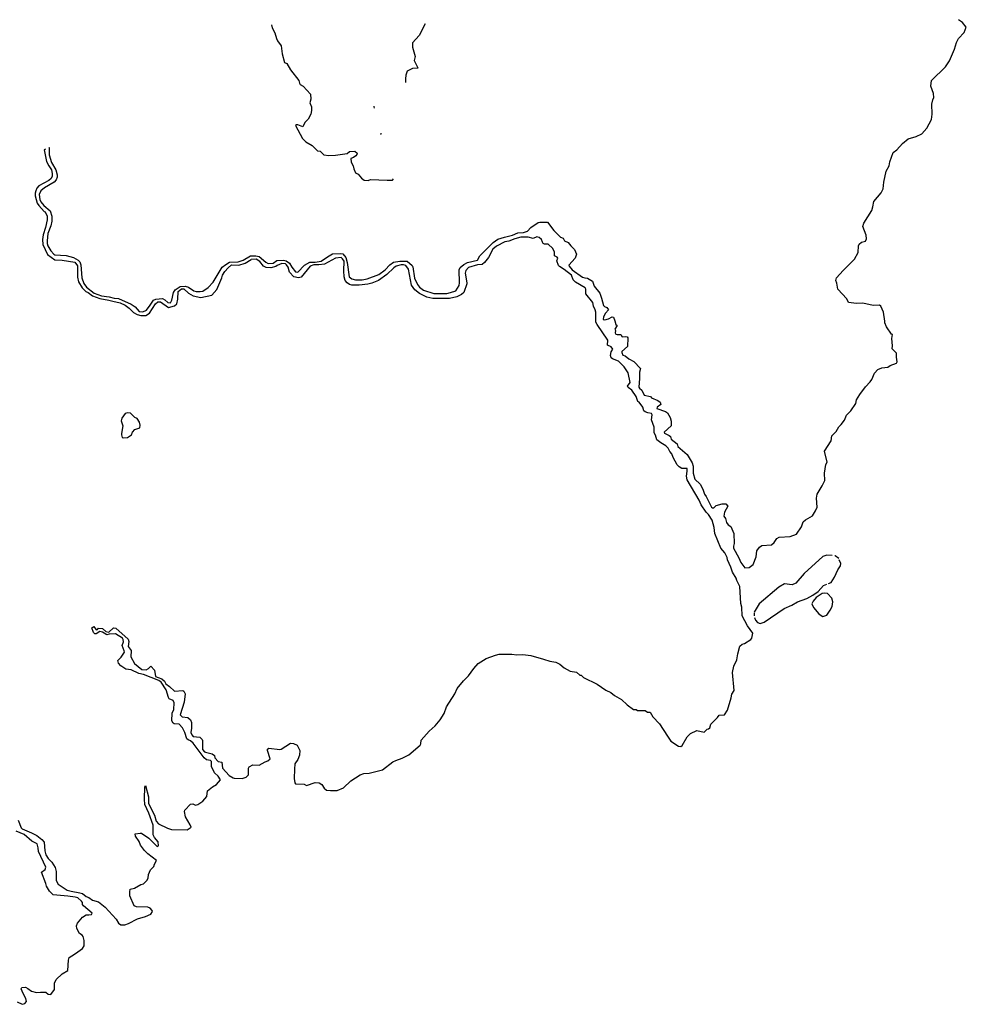
# Model space of a CAD drawing. Extents: x 539243 to 578814, y 4983073 to 5011154.
# Drawn here: x 547948 to 555310, y 5003309 to 5010968 of the extents above; entities that cross this region are included whole.
import ezdxf

# ---------------------------------------------------------------- set-up
doc = ezdxf.new("R2010")
doc.units = 0
doc.layers.add('1561-1011', color=7, linetype='CONTINUOUS')

msp = doc.modelspace()

# ---------------------------------------------------------------- linework, layer by layer
at = {"layer": '1561-1011', "color": 7}
msp.add_line((553660, 5006353, 50), (553661, 5006330, 50), dxfattribs=at)
for points in [[(548173, 5009974, 50), (548176, 5009975, 50), (548177, 5009916, 50), (548194, 5009858, 50), (548229, 5009801, 50), (548239, 5009762, 50), (548239, 5009742, 50), (548231, 5009723, 50), (548216, 5009705, 50), (548141, 5009659, 50), (548113, 5009636, 50), (548099, 5009607, 50), (548104, 5009570, 50), (548112, 5009551, 50), (548136, 5009523, 50), (548184, 5009482, 50), (548197, 5009440, 50), (548198, 5009401, 50), (548190, 5009364, 50), (548167, 5009306, 50), (548161, 5009248, 50), (548161, 5009228, 50), (548167, 5009209, 50), (548189, 5009171, 50), (548212, 5009144, 50), (548222, 5009138, 50), (548309, 5009135, 50), (548366, 5009118, 50), (548401, 5009097, 50), (548415, 5009084, 50), (548424, 5009061, 50), (548430, 5008961, 50), (548446, 5008916, 50), (548468, 5008888, 50), (548526, 5008842, 50), (548583, 5008820, 50), (548644, 5008812, 50), (548683, 5008801, 50), (548715, 5008798, 50), (548815, 5008754, 50), (548845, 5008734, 50), (548876, 5008699, 50), (548904, 5008695, 50), (548934, 5008708, 50), (548963, 5008747, 50), (548988, 5008786, 50), (549006, 5008794, 50), (549057, 5008798, 50), (549076, 5008788, 50), (549100, 5008767, 50), (549120, 5008766, 50), (549131, 5008786, 50), (549145, 5008845, 50), (549157, 5008867, 50), (549195, 5008893, 50), (549234, 5008894, 50), (549260, 5008887, 50), (549302, 5008859, 50), (549321, 5008853, 50), (549351, 5008853, 50), (549371, 5008857, 50), (549414, 5008885, 50), (549451, 5008927, 50), (549522, 5009042, 50), (549551, 5009065, 50), (549579, 5009081, 50), (549648, 5009084, 50), (549686, 5009097, 50), (549743, 5009131, 50), (549784, 5009132, 50), (549809, 5009125, 50), (549861, 5009081, 50), (549879, 5009072, 50), (549919, 5009075, 50), (549947, 5009094, 50), (549999, 5009097, 50), (550019, 5009093, 50), (550047, 5009073, 50), (550063, 5009044, 50), (550092, 5009007, 50), (550110, 5009003, 50), (550163, 5009058, 50), (550205, 5009081, 50), (550245, 5009083, 50), (550292, 5009090, 50), (550342, 5009124, 50), (550381, 5009146, 50), (550441, 5009149, 50), (550461, 5009146, 50), (550485, 5009119, 50), (550495, 5009080, 50), (550510, 5008969, 50), (550530, 5008953, 50), (550560, 5008945, 50), (550611, 5008945, 50), (550651, 5008952, 50), (550741, 5008987, 50), (550789, 5009023, 50), (550826, 5009062, 50), (550854, 5009081, 50), (550904, 5009089, 50), (550962, 5009089, 50), (550999, 5009055, 50), (551005, 5009045, 50), (551019, 5008957, 50), (551041, 5008907, 50), (551057, 5008888, 50), (551087, 5008865, 50), (551169, 5008838, 50), (551269, 5008838, 50), (551299, 5008845, 50), (551340, 5008859, 50), (551365, 5008900, 50), (551369, 5008921, 50), (551366, 5009021, 50), (551373, 5009041, 50), (551402, 5009064, 50), (551430, 5009079, 50), (551509, 5009097, 50), (551526, 5009131, 50), (551631, 5009235, 50), (551667, 5009261, 50), (551717, 5009277, 50), (551780, 5009293, 50), (551823, 5009311, 50), (551866, 5009313, 50), (551896, 5009323, 50), (551923, 5009351, 50), (551980, 5009391, 50), (551994, 5009393, 50), (552053, 5009393, 50), (552102, 5009327, 50), (552154, 5009277, 50), (552174, 5009268, 50), (552186, 5009249, 50), (552214, 5009236, 50), (552235, 5009208, 50), (552263, 5009181, 50), (552279, 5009144, 50), (552269, 5009114, 50), (552219, 5009059, 50), (552221, 5009050, 50), (552245, 5009022, 50), (552324, 5008966, 50), (552343, 5008959, 50), (552363, 5008958, 50), (552402, 5008933, 50), (552415, 5008896, 50), (552459, 5008840, 50), (552473, 5008802, 50), (552487, 5008744, 50), (552496, 5008736, 50), (552515, 5008730, 50), (552528, 5008712, 50), (552503, 5008685, 50), (552488, 5008656, 50), (552486, 5008637, 50), (552498, 5008634, 50), (552528, 5008640, 50), (552556, 5008656, 50), (552565, 5008653, 50), (552577, 5008626, 50), (552585, 5008598, 50), (552595, 5008588, 50), (552577, 5008560, 50), (552581, 5008551, 50), (552580, 5008532, 50), (552585, 5008523, 50), (552595, 5008518, 50), (552623, 5008520, 50), (552634, 5008501, 50), (552662, 5008504, 50), (552672, 5008501, 50), (552677, 5008492, 50), (552676, 5008427, 50), (552632, 5008387, 50), (552630, 5008378, 50), (552638, 5008359, 50), (552658, 5008354, 50), (552686, 5008329, 50), (552724, 5008308, 50), (552777, 5008255, 50), (552768, 5008226, 50), (552769, 5008178, 50), (552763, 5008110, 50), (552767, 5008101, 50), (552786, 5008085, 50), (552805, 5008047, 50), (552853, 5008036, 50), (552862, 5008027, 50), (552911, 5008007, 50), (552930, 5007993, 50), (552933, 5007974, 50), (552905, 5007953, 50), (552904, 5007943, 50), (552971, 5007920, 50), (552985, 5007911, 50), (553006, 5007874, 50), (553015, 5007846, 50), (553015, 5007808, 50), (552961, 5007760, 50), (552963, 5007751, 50), (553000, 5007734, 50), (553009, 5007725, 50), (553014, 5007706, 50), (553060, 5007668, 50), (553067, 5007649, 50), (553139, 5007587, 50), (553178, 5007522, 50), (553186, 5007494, 50), (553186, 5007441, 50), (553199, 5007395, 50), (553240, 5007354, 50), (553262, 5007316, 50), (553274, 5007278, 50), (553287, 5007259, 50), (553328, 5007175, 50), (553337, 5007172, 50), (553347, 5007172, 50), (553365, 5007188, 50), (553411, 5007202, 50), (553439, 5007201, 50), (553455, 5007183, 50), (553429, 5007136, 50), (553424, 5007107, 50), (553437, 5007089, 50), (553446, 5007056, 50), (553459, 5007038, 50), (553478, 5007026, 50), (553501, 5006970, 50), (553505, 5006893, 50), (553499, 5006874, 50), (553499, 5006856, 50), (553542, 5006782, 50), (553557, 5006745, 50), (553588, 5006705, 50), (553620, 5006706, 50), (553651, 5006731, 50), (553675, 5006789, 50), (553682, 5006836, 50), (553701, 5006866, 50), (553720, 5006879, 50), (553796, 5006884, 50), (553815, 5006902, 50), (553837, 5006933, 50), (553855, 5006943, 50), (553939, 5006947, 50), (553989, 5006967, 50), (554029, 5007024, 50), (554041, 5007062, 50), (554059, 5007078, 50), (554114, 5007109, 50), (554137, 5007147, 50), (554150, 5007176, 50), (554146, 5007246, 50), (554149, 5007276, 50), (554189, 5007343, 50), (554209, 5007383, 50), (554208, 5007440, 50), (554217, 5007508, 50), (554228, 5007527, 50), (554206, 5007612, 50), (554260, 5007691, 50), (554264, 5007730, 50), (554298, 5007764, 50), (554319, 5007802, 50), (554337, 5007820, 50), (554363, 5007852, 50), (554377, 5007892, 50), (554411, 5007925, 50), (554450, 5007983, 50), (554457, 5008011, 50), (554483, 5008052, 50), (554525, 5008111, 50), (554561, 5008151, 50), (554575, 5008170, 50), (554596, 5008218, 50), (554621, 5008247, 50), (554652, 5008261, 50), (554700, 5008265, 50), (554719, 5008278, 50), (554766, 5008296, 50), (554772, 5008306, 50), (554767, 5008344, 50), (554766, 5008373, 50), (554733, 5008409, 50), (554735, 5008430, 50), (554732, 5008488, 50), (554735, 5008519, 50), (554728, 5008521, 50), (554689, 5008579, 50), (554677, 5008611, 50), (554677, 5008624, 50), (554665, 5008693, 50), (554645, 5008739, 50), (554636, 5008748, 50), (554585, 5008746, 50), (554505, 5008762, 50), (554455, 5008761, 50), (554394, 5008767, 50), (554380, 5008797, 50), (554310, 5008871, 50), (554302, 5008918, 50), (554296, 5008939, 50), (554300, 5008959, 50), (554353, 5009017, 50), (554440, 5009105, 50), (554469, 5009156, 50), (554471, 5009210, 50), (554477, 5009221, 50), (554496, 5009237, 50), (554525, 5009244, 50), (554533, 5009263, 50), (554530, 5009291, 50), (554506, 5009360, 50), (554514, 5009384, 50), (554576, 5009483, 50), (554583, 5009512, 50), (554591, 5009554, 50), (554648, 5009621, 50), (554664, 5009653, 50), (554668, 5009704, 50), (554686, 5009791, 50), (554710, 5009831, 50), (554714, 5009863, 50), (554741, 5009934, 50), (554769, 5009955, 50), (554815, 5010006, 50), (554857, 5010041, 50), (554919, 5010059, 50), (554964, 5010079, 50), (555004, 5010125, 50), (555039, 5010192, 50), (555044, 5010233, 50), (555042, 5010310, 50), (555049, 5010345, 50), (555057, 5010364, 50), (555056, 5010394, 50), (555035, 5010452, 50), (555039, 5010494, 50), (555148, 5010602, 50), (555180, 5010647, 50), (555219, 5010740, 50), (555234, 5010791, 50), (555250, 5010822, 50), (555293, 5010868, 50), (555310, 5010910, 50), (555280, 5010946, 50), (555248, 5010968, 50)], [(549907, 5010927, 60), (549911, 5010905, 60), (549931, 5010866, 60), (549944, 5010822, 60), (549952, 5010803, 60), (549982, 5010764, 60), (549985, 5010744, 60), (549988, 5010702, 60), (550006, 5010636, 60), (550026, 5010626, 60), (550053, 5010577, 60), (550118, 5010494, 60), (550123, 5010474, 60), (550130, 5010463, 60), (550151, 5010452, 60), (550210, 5010389, 60), (550211, 5010349, 60), (550203, 5010321, 60), (550217, 5010290, 60), (550218, 5010261, 60), (550212, 5010233, 60), (550192, 5010193, 60), (550165, 5010167, 60), (550150, 5010135, 60), (550111, 5010150, 60), (550101, 5010151, 60), (550092, 5010146, 60), (550147, 5010044, 60), (550172, 5010017, 60), (550222, 5009989, 60), (550265, 5009947, 60), (550285, 5009945, 60), (550313, 5009917, 60), (550353, 5009911, 60), (550405, 5009915, 60), (550495, 5009926, 60), (550513, 5009943, 60), (550555, 5009945, 60), (550571, 5009930, 60), (550570, 5009920, 60), (550562, 5009910, 60), (550543, 5009896, 60), (550522, 5009888, 60), (550526, 5009860, 60), (550542, 5009830, 60), (550547, 5009808, 60), (550560, 5009777, 60), (550581, 5009766, 60), (550607, 5009734, 60), (550626, 5009720, 60), (550658, 5009716, 60), (550676, 5009725, 60), (550805, 5009719, 60), (550846, 5009720, 60), (550856, 5009730, 60)], [(551102, 5010936, 60), (551054, 5010845, 60), (551002, 5010788, 60), (551002, 5010754, 60), (551024, 5010681, 60), (551016, 5010650, 60), (551042, 5010599, 60), (551043, 5010590, 60), (551003, 5010588, 60), (550961, 5010567, 60), (550951, 5010537, 60), (550947, 5010507, 60), (550948, 5010479, 60)], [(550702, 5010295, 60), (550701, 5010290, 60), (550704, 5010280, 60)], [(550756, 5010085, 60), (550757, 5010077, 60), (550760, 5010076, 60)], [(548148, 5009960, 50), (548139, 5009956, 50), (548155, 5009865, 50), (548174, 5009830, 50), (548194, 5009800, 50), (548200, 5009771, 50), (548200, 5009752, 50), (548192, 5009732, 50), (548173, 5009716, 50), (548097, 5009675, 50), (548081, 5009657, 50), (548072, 5009638, 50), (548068, 5009619, 50), (548067, 5009599, 50), (548083, 5009541, 50), (548096, 5009522, 50), (548137, 5009476, 50), (548146, 5009474, 50), (548161, 5009440, 50), (548162, 5009411, 50), (548148, 5009352, 50), (548130, 5009295, 50), (548126, 5009257, 50), (548127, 5009218, 50), (548164, 5009142, 50), (548221, 5009100, 50), (548279, 5009098, 50), (548377, 5009081, 50), (548397, 5009053, 50), (548396, 5008966, 50), (548406, 5008928, 50), (548434, 5008882, 50), (548461, 5008854, 50), (548479, 5008846, 50), (548513, 5008821, 50), (548572, 5008798, 50), (548642, 5008787, 50), (548671, 5008778, 50), (548730, 5008765, 50), (548768, 5008747, 50), (548799, 5008725, 50), (548832, 5008690, 50), (548861, 5008674, 50), (548890, 5008668, 50), (548928, 5008668, 50), (548956, 5008684, 50), (549005, 5008759, 50), (549023, 5008774, 50), (549043, 5008774, 50), (549104, 5008729, 50), (549152, 5008741, 50), (549170, 5008759, 50), (549177, 5008793, 50), (549181, 5008853, 50), (549205, 5008874, 50), (549224, 5008874, 50), (549260, 5008841, 50), (549297, 5008821, 50), (549357, 5008806, 50), (549443, 5008824, 50), (549480, 5008868, 50), (549520, 5008961, 50), (549526, 5008981, 50), (549543, 5009009, 50), (549568, 5009037, 50), (549595, 5009061, 50), (549652, 5009059, 50), (549700, 5009075, 50), (549747, 5009102, 50)], [(547936, 5004742, 50), (547958, 5004681, 50), (547968, 5004674, 50), (548039, 5004643, 50), (548080, 5004621, 50), (548119, 5004592, 50), (548137, 5004571, 50), (548143, 5004502, 50), (548152, 5004473, 50), (548170, 5004442, 50), (548198, 5004414, 50), (548223, 5004372, 50), (548231, 5004341, 50), (548231, 5004272, 50), (548248, 5004243, 50), (548316, 5004198, 50), (548347, 5004188, 50), (548415, 5004177, 50), (548436, 5004171, 50), (548465, 5004147, 50), (548485, 5004140, 50), (548513, 5004119, 50), (548561, 5004105, 50), (548612, 5004065, 50), (548697, 5003971, 50), (548715, 5003940, 50), (548734, 5003926, 50), (548764, 5003928, 50), (548794, 5003938, 50), (548864, 5003975, 50), (548927, 5003991, 50), (548967, 5004011, 50), (548981, 5004030, 50), (548979, 5004039, 50), (548963, 5004057, 50), (548944, 5004065, 50), (548856, 5004068, 50), (548838, 5004076, 50), (548805, 5004152, 50), (548803, 5004184, 50), (548808, 5004204, 50), (548840, 5004213, 50), (548890, 5004240, 50), (548910, 5004246, 50), (548937, 5004271, 50), (548946, 5004290, 50), (548949, 5004318, 50), (548964, 5004356, 50), (548990, 5004382, 50), (548995, 5004398, 50), (549011, 5004427, 50), (548945, 5004480, 50), (548918, 5004505, 50), (548886, 5004546, 50), (548877, 5004575, 50), (548848, 5004617, 50), (548845, 5004635, 50), (548884, 5004640, 50), (548894, 5004639, 50), (548952, 5004602, 50), (549016, 5004536, 50), (549026, 5004542, 50), (549024, 5004573, 50), (548997, 5004607, 50), (548985, 5004627, 50), (548986, 5004703, 50), (548953, 5004795, 50), (548921, 5004864, 50), (548918, 5004904, 50), (548921, 5005001, 50), (548926, 5005012, 50), (548950, 5004923, 50), (548949, 5004870, 50), (548995, 5004781, 50), (549008, 5004733, 50), (549028, 5004714, 50), (549098, 5004678, 50), (549127, 5004669, 50), (549249, 5004667, 50), (549280, 5004687, 50), (549274, 5004706, 50), (549237, 5004767, 50), (549229, 5004810, 50), (549231, 5004819, 50), (549276, 5004866, 50), (549295, 5004868, 50), (549314, 5004858, 50), (549333, 5004864, 50), (549373, 5004889, 50), (549402, 5004926, 50), (549409, 5004969, 50), (549447, 5005000, 50), (549478, 5005019, 50), (549509, 5005055, 50), (549490, 5005084, 50), (549463, 5005109, 50), (549439, 5005158, 50), (549440, 5005197, 50), (549431, 5005206, 50), (549400, 5005211, 50), (549381, 5005225, 50), (549296, 5005341, 50), (549275, 5005359, 50), (549257, 5005365, 50), (549248, 5005375, 50), (549233, 5005423, 50), (549213, 5005460, 50), (549189, 5005489, 50), (549149, 5005490, 50), (549140, 5005496, 50), (549132, 5005515, 50), (549134, 5005574, 50), (549146, 5005603, 50), (549149, 5005653, 50), (549140, 5005673, 50), (549111, 5005686, 50), (549104, 5005696, 50), (549087, 5005754, 50), (549048, 5005814, 50), (549029, 5005828, 50), (548911, 5005874, 50), (548873, 5005882, 50), (548815, 5005911, 50), (548772, 5005915, 50), (548733, 5005942, 50), (548715, 5005963, 50), (548711, 5005983, 50), (548737, 5006009, 50), (548762, 5006047, 50), (548761, 5006058, 50), (548744, 5006099, 50), (548755, 5006129, 50), (548753, 5006148, 50), (548747, 5006158, 50), (548693, 5006191, 50), (548644, 5006187, 50), (548624, 5006183, 50), (548592, 5006205, 50), (548572, 5006210, 50), (548542, 5006192, 50), (548531, 5006190, 50), (548521, 5006200, 50), (548509, 5006238, 50), (548523, 5006249, 50), (548541, 5006222, 50), (548552, 5006224, 50), (548561, 5006234, 50), (548591, 5006231, 50), (548618, 5006209, 50), (548642, 5006205, 50), (548676, 5006238, 50), (548696, 5006235, 50), (548792, 5006150, 50), (548797, 5006130, 50), (548791, 5006091, 50), (548814, 5006061, 50), (548812, 5006011, 50), (548841, 5005961, 50), (548898, 5005914, 50), (548930, 5005912, 50), (548949, 5005922, 50), (548967, 5005939, 50), (548996, 5005907, 50), (549003, 5005860, 50), (549024, 5005850, 50), (549054, 5005841, 50), (549073, 5005822, 50), (549083, 5005802, 50), (549113, 5005780, 50), (549151, 5005744, 50), (549216, 5005749, 50), (549225, 5005745, 50), (549235, 5005725, 50), (549228, 5005660, 50), (549196, 5005562, 50), (549211, 5005545, 50), (549255, 5005539, 50), (549276, 5005522, 50), (549285, 5005502, 50), (549285, 5005457, 50), (549279, 5005424, 50), (549287, 5005404, 50), (549298, 5005391, 50), (549348, 5005388, 50), (549367, 5005370, 50), (549370, 5005360, 50), (549370, 5005291, 50), (549384, 5005274, 50), (549393, 5005270, 50), (549444, 5005258, 50), (549462, 5005244, 50), (549464, 5005225, 50), (549490, 5005198, 50), (549520, 5005193, 50), (549525, 5005145, 50), (549576, 5005088, 50), (549607, 5005071, 50), (549616, 5005069, 50), (549678, 5005066, 50), (549709, 5005077, 50), (549727, 5005095, 50), (549728, 5005146, 50), (549732, 5005156, 50), (549761, 5005171, 50), (549810, 5005170, 50), (549857, 5005194, 50), (549878, 5005202, 50), (549895, 5005219, 50), (549874, 5005283, 50), (549875, 5005294, 50), (549885, 5005302, 50), (549972, 5005292, 50), (549982, 5005294, 50), (550053, 5005340, 50), (550077, 5005339, 50), (550105, 5005325, 50), (550126, 5005282, 50), (550124, 5005247, 50), (550110, 5005213, 50), (550087, 5005180, 50), (550084, 5005138, 50), (550083, 5005066, 50), (550088, 5005033, 50), (550092, 5005023, 50), (550159, 5005021, 50), (550179, 5005012, 50), (550246, 5005035, 50), (550277, 5005033, 50), (550298, 5005019, 50), (550315, 5004991, 50), (550334, 5004976, 50), (550366, 5004972, 50), (550416, 5004972, 50), (550467, 5004994, 50), (550524, 5005047, 50), (550596, 5005094, 50), (550624, 5005104, 50), (550665, 5005108, 50), (550769, 5005132, 50), (550850, 5005195, 50), (550872, 5005206, 50), (550922, 5005223, 50), (550973, 5005249, 50), (551062, 5005324, 50), (551068, 5005335, 50), (551071, 5005363, 50), (551131, 5005433, 50), (551180, 5005474, 50), (551218, 5005522, 50), (551249, 5005571, 50), (551266, 5005623, 50), (551331, 5005724, 50), (551351, 5005765, 50), (551400, 5005826, 50), (551439, 5005863, 50), (551479, 5005922, 50), (551514, 5005959, 50), (551576, 5006000, 50), (551647, 5006026, 50), (551676, 5006032, 50), (551774, 5006033, 50), (551814, 5006028, 50), (551861, 5006030, 50), (551924, 5006022, 50), (552021, 5005994, 50), (552070, 5005977, 50), (552118, 5005970, 50), (552149, 5005956, 50), (552182, 5005926, 50), (552229, 5005901, 50), (552278, 5005893, 50), (552304, 5005869, 50), (552315, 5005869, 50), (552333, 5005851, 50), (552439, 5005798, 50), (552506, 5005752, 50), (552546, 5005734, 50), (552575, 5005712, 50), (552627, 5005681, 50), (552673, 5005639, 50), (552722, 5005601, 50), (552742, 5005601, 50), (552752, 5005595, 50), (552812, 5005594, 50), (552831, 5005581, 50), (552851, 5005581, 50), (552873, 5005544, 50), (552924, 5005490, 50), (552985, 5005395, 50), (553012, 5005357, 50), (553071, 5005317, 50), (553090, 5005315, 50), (553099, 5005321, 50), (553138, 5005389, 50), (553166, 5005415, 50), (553213, 5005440, 50), (553270, 5005425, 50), (553294, 5005449, 50), (553305, 5005452, 50), (553314, 5005459, 50), (553322, 5005488, 50), (553375, 5005539, 50), (553389, 5005559, 50), (553430, 5005561, 50), (553453, 5005598, 50), (553480, 5005693, 50), (553486, 5005722, 50), (553504, 5005751, 50), (553492, 5005889, 50), (553503, 5005940, 50), (553526, 5005989, 50), (553532, 5006034, 50), (553548, 5006094, 50), (553567, 5006110, 50), (553586, 5006115, 50), (553635, 5006146, 50), (553641, 5006156, 50), (553649, 5006195, 50), (553607, 5006253, 50), (553566, 5006330, 50), (553563, 5006397, 50), (553556, 5006426, 50), (553549, 5006560, 50), (553525, 5006606, 50), (553519, 5006625, 50), (553491, 5006671, 50), (553479, 5006709, 50), (553452, 5006766, 50), (553450, 5006784, 50), (553433, 5006821, 50), (553401, 5006857, 50), (553354, 5006970, 50), (553349, 5007018, 50), (553333, 5007074, 50), (553305, 5007120, 50), (553287, 5007138, 50), (553249, 5007194, 50), (553233, 5007231, 50), (553139, 5007389, 50), (553134, 5007418, 50), (553140, 5007457, 50), (553138, 5007476, 50), (553098, 5007478, 50), (553078, 5007489, 50), (553061, 5007506, 50), (553030, 5007563, 50), (553019, 5007591, 50), (553003, 5007609, 50), (552990, 5007636, 50), (552972, 5007654, 50), (552934, 5007677, 50), (552904, 5007699, 50), (552892, 5007735, 50), (552883, 5007754, 50), (552882, 5007798, 50), (552862, 5007856, 50), (552866, 5007895, 50), (552861, 5007904, 50), (552832, 5007910, 50), (552813, 5007917, 50), (552803, 5007926, 50), (552793, 5007954, 50), (552766, 5007992, 50), (552756, 5007999, 50), (552743, 5008038, 50), (552709, 5008085, 50), (552679, 5008108, 50), (552674, 5008117, 50), (552696, 5008146, 50), (552680, 5008221, 50), (552650, 5008269, 50), (552606, 5008311, 50), (552558, 5008331, 50), (552549, 5008338, 50), (552543, 5008356, 50), (552548, 5008385, 50), (552562, 5008405, 50), (552548, 5008423, 50), (552519, 5008437, 50), (552523, 5008475, 50), (552439, 5008596, 50), (552429, 5008615, 50), (552428, 5008693, 50), (552424, 5008712, 50), (552410, 5008740, 50), (552406, 5008769, 50), (552351, 5008835, 50), (552350, 5008873, 50), (552346, 5008882, 50), (552270, 5008926, 50), (552253, 5008944, 50), (552239, 5008981, 50), (552183, 5009026, 50), (552145, 5009047, 50), (552137, 5009056, 50), (552126, 5009093, 50), (552132, 5009112, 50), (552127, 5009122, 50), (552107, 5009130, 50), (552108, 5009159, 50), (552094, 5009188, 50), (552059, 5009221, 50), (552030, 5009222, 50), (552020, 5009228, 50), (552015, 5009237, 50), (552006, 5009257, 50), (551988, 5009275, 50), (551969, 5009278, 50), (551940, 5009266, 50), (551903, 5009276, 50), (551846, 5009276, 50), (551798, 5009264, 50), (551751, 5009245, 50), (551722, 5009239, 50), (551656, 5009206, 50), (551628, 5009184, 50), (551595, 5009117, 50), (551563, 5009078, 50), (551545, 5009063, 50), (551507, 5009060, 50), (551439, 5009041, 50), (551417, 5009016, 50), (551412, 5008997, 50), (551426, 5008922, 50), (551425, 5008913, 50), (551401, 5008846, 50), (551384, 5008831, 50), (551347, 5008812, 50), (551291, 5008800, 50), (551162, 5008798, 50), (551115, 5008810, 50), (551058, 5008838, 50), (551020, 5008867, 50), (550996, 5008904, 50), (550972, 5009027, 50), (550951, 5009055, 50), (550933, 5009061, 50), (550914, 5009061, 50), (550876, 5009050, 50), (550858, 5009037, 50), (550803, 5008986, 50), (550737, 5008938, 50), (550686, 5008919, 50), (550656, 5008911, 50), (550589, 5008904, 50), (550532, 5008902, 50), (550513, 5008908, 50), (550495, 5008921, 50), (550480, 5008939, 50), (550470, 5008968, 50), (550468, 5009014, 50), (550470, 5009090, 50), (550459, 5009108, 50), (550449, 5009117, 50), (550403, 5009114, 50), (550319, 5009066, 50), (550273, 5009061, 50), (550235, 5009061, 50), (550206, 5009051, 50), (550137, 5008966, 50), (550117, 5008960, 50), (550079, 5008969, 50), (550047, 5009004, 50), (550036, 5009042, 50), (550023, 5009060, 50), (550014, 5009068, 50), (549986, 5009072, 50), (549949, 5009056, 50), (549940, 5009049, 50), (549901, 5009039, 50), (549864, 5009040, 50), (549845, 5009050, 50), (549814, 5009086, 50), (549786, 5009106, 50), (549747, 5009102, 50)], [(548879, 5007838, 60), (548861, 5007866, 60), (548842, 5007873, 60), (548809, 5007908, 60), (548789, 5007911, 60), (548769, 5007905, 60), (548742, 5007868, 60), (548737, 5007848, 60), (548750, 5007809, 60), (548740, 5007749, 60), (548740, 5007739, 60), (548745, 5007719, 60), (548755, 5007715, 60), (548786, 5007717, 60), (548816, 5007740, 60), (548825, 5007759, 60), (548843, 5007779, 60), (548881, 5007794, 60), (548885, 5007814, 60), (548879, 5007838, 60)], [(554266, 5006799, 50), (554226, 5006802, 50), (554195, 5006792, 50), (554050, 5006661, 50), (553984, 5006584, 50), (553955, 5006573, 50), (553896, 5006580, 50), (553853, 5006553, 50), (553698, 5006425, 50), (553661, 5006359, 50)], [(554238, 5006583, 50), (554258, 5006591, 50), (554285, 5006632, 50), (554310, 5006688, 50), (554331, 5006721, 50), (554333, 5006739, 50), (554322, 5006766, 50)], [(554318, 5006777, 50), (554290, 5006797, 50), (554287, 5006797, 50)], [(553662, 5006318, 50), (553670, 5006297, 50), (553686, 5006279, 50), (553707, 5006271, 50), (553739, 5006282, 50), (553894, 5006389, 50), (553954, 5006415, 50), (553996, 5006439, 50), (554069, 5006466, 50), (554117, 5006492, 50), (554159, 5006521, 50), (554200, 5006568, 50), (554224, 5006578, 50)], [(554273, 5006441, 50), (554265, 5006469, 50), (554230, 5006505, 50), (554210, 5006508, 50), (554189, 5006504, 50), (554141, 5006473, 50), (554118, 5006444, 50), (554109, 5006425, 50), (554122, 5006396, 50), (554163, 5006347, 50), (554173, 5006338, 50), (554194, 5006326, 50), (554224, 5006335, 50), (554252, 5006374, 50), (554267, 5006404, 50), (554273, 5006441, 50)], [(547929, 5003328, 50), (547968, 5003309, 50), (547988, 5003314, 50), (548001, 5003332, 50), (547996, 5003353, 50), (547975, 5003392, 50), (547959, 5003430, 50), (547964, 5003440, 50), (547992, 5003442, 50), (548010, 5003433, 50), (548040, 5003411, 50), (548079, 5003401, 50), (548110, 5003404, 50), (548151, 5003403, 50), (548169, 5003387, 50), (548189, 5003386, 50), (548218, 5003425, 50), (548219, 5003474, 50), (548231, 5003503, 50), (548279, 5003547, 50), (548323, 5003573, 50), (548326, 5003652, 50), (548332, 5003673, 50), (548352, 5003687, 50), (548382, 5003703, 50), (548437, 5003744, 50), (548448, 5003765, 50), (548450, 5003806, 50), (548441, 5003837, 50), (548433, 5003846, 50), (548413, 5003859, 50), (548392, 5003899, 50), (548389, 5003920, 50), (548397, 5003939, 50), (548436, 5003987, 50), (548465, 5004004, 50), (548484, 5004004, 50), (548507, 5004008, 50), (548510, 5004017, 50), (548445, 5004076, 50), (548436, 5004086, 50), (548436, 5004102, 50), (548429, 5004112, 50), (548400, 5004137, 50), (548379, 5004143, 50), (548322, 5004151, 50), (548209, 5004161, 50), (548180, 5004189, 50), (548156, 5004229, 50), (548152, 5004249, 50), (548118, 5004337, 50), (548146, 5004357, 50), (548151, 5004376, 50), (548094, 5004498, 50), (548091, 5004527, 50), (548083, 5004557, 50), (548042, 5004579, 50), (547982, 5004631, 50), (547921, 5004655, 50)]]:
    msp.add_polyline3d(points, dxfattribs=at)

doc.saveas('drawing.dxf')
